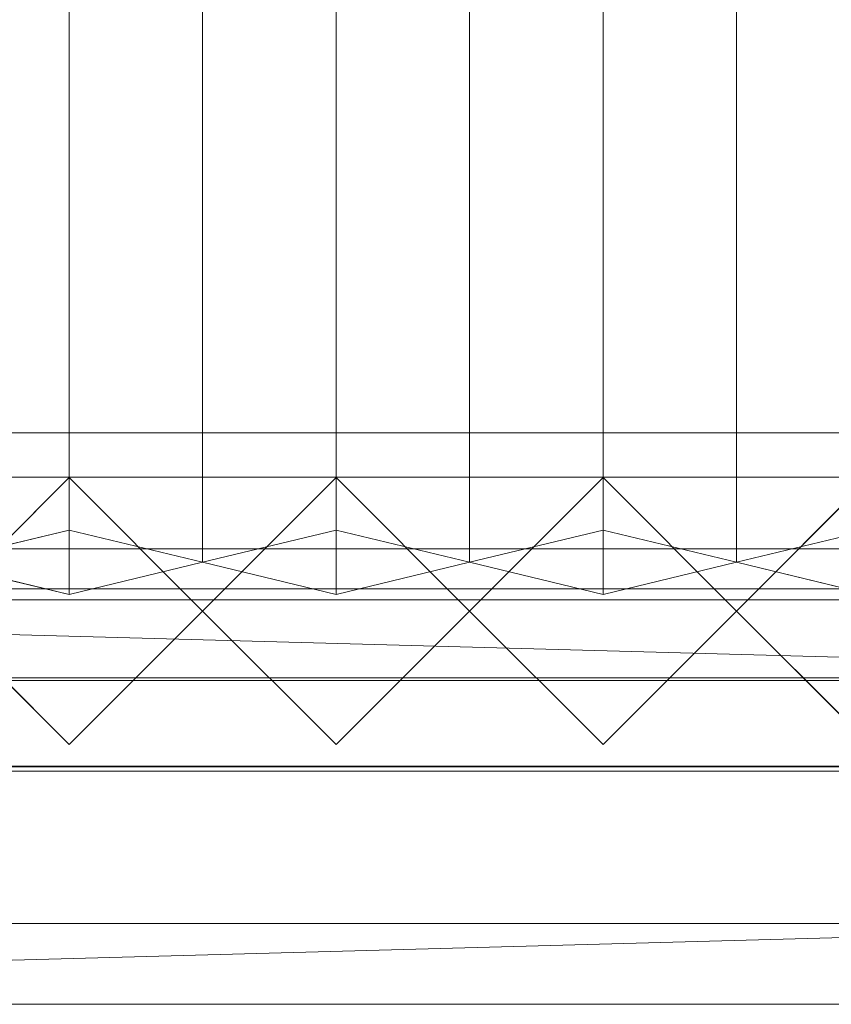
# Model space of a CAD drawing. Units: millimetres. Extents: x 2020 to 4830, y 5747 to 7614.
# Drawn here: x 2385 to 2567, y 5747 to 5969 of the extents above; entities that cross this region are included whole.
import ezdxf

# ---------------------------------------------------------------- set-up
doc = ezdxf.new("R2010")
doc.units = ezdxf.units.MM
doc.header["$LTSCALE"] = 5.08
doc.layers.add('ｽﾄｯｸﾔｰﾄﾞ2波板H223', color=7, linetype='Continuous')

msp = doc.modelspace()

# ---------------------------------------------------------------- linework, layer by layer
at = {"layer": 'ｽﾄｯｸﾔｰﾄﾞ2波板H223', "color": 7, "linetype": 'Continuous', "lineweight": 15}
for points in [[(2395.68, 5853.83, 2721.93), (2365.68, 5846.58, 2751.04), (2365.68, 7549.3, 3175.58), (2395.68, 7556.56, 3146.47)], [(2425.68, 5846.58, 2751.04), (2395.68, 5853.83, 2721.93), (2395.68, 7556.56, 3146.47), (2425.68, 7549.3, 3175.58)], [(2455.68, 5853.83, 2721.93), (2425.68, 5846.58, 2751.04), (2425.68, 7549.3, 3175.58), (2455.68, 7556.56, 3146.47)], [(2485.68, 5846.58, 2751.04), (2455.68, 5853.83, 2721.93), (2455.68, 7556.56, 3146.47), (2485.68, 7549.3, 3175.58)], [(2515.68, 5853.83, 2721.93), (2485.68, 5846.58, 2751.04), (2485.68, 7549.3, 3175.58), (2515.68, 7556.56, 3146.47)], [(2545.68, 5846.58, 2751.04), (2515.68, 5853.83, 2721.93), (2515.68, 7556.56, 3146.47), (2545.68, 7549.3, 3175.58)], [(2575.68, 5853.83, 2721.93), (2545.68, 5846.58, 2751.04), (2545.68, 7549.3, 3175.58), (2575.68, 7556.56, 3146.47)], [(2365.68, 5846.58, 2751.04), (2395.68, 5839.32, 2780.15), (2395.68, 7542.04, 3204.68), (2365.68, 7549.3, 3175.58)], [(2395.68, 5839.32, 2780.15), (2425.68, 5846.58, 2751.04), (2425.68, 7549.3, 3175.58), (2395.68, 7542.04, 3204.68)], [(2425.68, 5846.58, 2751.04), (2455.68, 5839.32, 2780.15), (2455.68, 7542.04, 3204.68), (2425.68, 7549.3, 3175.58)], [(2455.68, 5839.32, 2780.15), (2485.68, 5846.58, 2751.04), (2485.68, 7549.3, 3175.58), (2455.68, 7542.04, 3204.68)], [(2485.68, 5846.58, 2751.04), (2515.68, 5839.32, 2780.15), (2515.68, 7542.04, 3204.68), (2485.68, 7549.3, 3175.58)], [(2515.68, 5839.32, 2780.15), (2545.68, 5846.58, 2751.04), (2545.68, 7549.3, 3175.58), (2515.68, 7542.04, 3204.68)], [(2545.68, 5846.58, 2751.04), (2575.68, 5839.32, 2780.15), (2575.68, 7542.04, 3204.68), (2545.68, 7549.3, 3175.58)], [(4690.68, 5800.71), (2095.68, 5800.71), (2095.68, 5875.71), (4690.68, 5875.71)], [(2095.68, 5800.71, 75), (4690.68, 5800.71, 75), (4690.68, 5875.71, 75), (2095.68, 5875.71, 75)], [(4690.68, 5875.71), (2095.68, 5875.71), (2095.68, 5875.71, 75), (4690.68, 5875.71, 75)], [(4690.68, 5800.71, 2752.5), (2095.68, 5800.71, 2752.5), (2095.68, 5865.71, 2752.5), (4690.68, 5865.71, 2752.5)], [(2095.68, 5800.71, 2795.83), (4690.68, 5800.71, 2795.83), (4690.68, 5865.71, 2795.83), (2095.68, 5865.71, 2795.83)], [(4690.68, 5865.71, 2752.5), (2095.68, 5865.71, 2752.5), (2095.68, 5865.71, 2795.83), (4690.68, 5865.71, 2795.83)], [(4690.68, 5800.71, 2064.38), (2095.68, 5800.71, 2064.38), (2095.68, 5865.71, 2064.38), (4690.68, 5865.71, 2064.38)], [(2095.68, 5800.71, 2107.71), (4690.68, 5800.71, 2107.71), (4690.68, 5865.71, 2107.71), (2095.68, 5865.71, 2107.71)], [(4690.68, 5865.71, 2064.38), (2095.68, 5865.71, 2064.38), (2095.68, 5865.71, 2107.71), (4690.68, 5865.71, 2107.71)], [(4690.68, 5800.71, 1376.25), (2095.68, 5800.71, 1376.25), (2095.68, 5865.71, 1376.25), (4690.68, 5865.71, 1376.25)], [(2095.68, 5865.71, 1376.25), (2095.68, 5865.71, 1408.75), (3425.68, 5865.71, 1408.75)], [(2095.68, 5865.71, 1376.25), (3425.68, 5865.71, 1408.75), (4690.68, 5865.71, 1376.25)], [(2095.68, 5800.71, 1408.75), (3425.68, 5800.71, 1408.75), (3425.68, 5865.71, 1408.75), (2095.68, 5865.71, 1408.75)], [(4690.68, 5800.71, 688.12), (2095.68, 5800.71, 688.12), (2095.68, 5865.71, 688.12), (4690.68, 5865.71, 688.12)], [(2095.68, 5800.71, 731.46), (4690.68, 5800.71, 731.46), (4690.68, 5865.71, 731.46), (2095.68, 5865.71, 731.46)], [(4690.68, 5865.71, 688.12), (2095.68, 5865.71, 688.12), (2095.68, 5865.71, 731.46), (4690.68, 5865.71, 731.46)], [(2395.68, 5805.61), (2365.68, 5835.61), (2395.68, 5865.61), (2425.68, 5835.61)], [(2395.68, 5805.61, 2785), (2425.68, 5835.61, 2785), (2395.68, 5865.61, 2785), (2365.68, 5835.61, 2785)], [(2365.68, 5835.61), (2365.68, 5835.61, 1408.75), (2395.68, 5865.61, 1408.75), (2395.68, 5865.61)], [(2365.68, 5835.61, 2785), (2395.68, 5865.61, 2785), (2395.68, 5865.61, 2064.38), (2365.68, 5835.61, 2064.38)], [(2425.68, 5835.61, 1408.75), (2395.68, 5865.61, 1408.75), (2365.68, 5835.61, 1408.75), (2395.68, 5805.61, 1408.75)], [(2425.68, 5835.61, 2064.38), (2395.68, 5805.61, 2064.38), (2365.68, 5835.61, 2064.38), (2395.68, 5865.61, 2064.38)], [(2395.68, 5865.61), (2395.68, 5865.61, 1408.75), (2425.68, 5835.61, 1408.75), (2425.68, 5835.61)], [(2395.68, 5865.61, 2785), (2425.68, 5835.61, 2785), (2425.68, 5835.61, 2064.38), (2395.68, 5865.61, 2064.38)], [(2455.68, 5805.61), (2425.68, 5835.61), (2455.68, 5865.61), (2485.68, 5835.61)], [(2455.68, 5805.61, 2785), (2485.68, 5835.61, 2785), (2455.68, 5865.61, 2785), (2425.68, 5835.61, 2785)], [(2425.68, 5835.61), (2425.68, 5835.61, 1408.75), (2455.68, 5865.61, 1408.75), (2455.68, 5865.61)], [(2425.68, 5835.61, 2785), (2455.68, 5865.61, 2785), (2455.68, 5865.61, 2064.38), (2425.68, 5835.61, 2064.38)], [(2485.68, 5835.61, 1408.75), (2455.68, 5865.61, 1408.75), (2425.68, 5835.61, 1408.75), (2455.68, 5805.61, 1408.75)], [(2485.68, 5835.61, 2064.38), (2455.68, 5805.61, 2064.38), (2425.68, 5835.61, 2064.38), (2455.68, 5865.61, 2064.38)], [(2455.68, 5865.61), (2455.68, 5865.61, 1408.75), (2485.68, 5835.61, 1408.75), (2485.68, 5835.61)], [(2455.68, 5865.61, 2785), (2485.68, 5835.61, 2785), (2485.68, 5835.61, 2064.38), (2455.68, 5865.61, 2064.38)], [(2515.68, 5805.61), (2485.68, 5835.61), (2515.68, 5865.61), (2545.68, 5835.61)], [(2515.68, 5805.61, 2785), (2545.68, 5835.61, 2785), (2515.68, 5865.61, 2785), (2485.68, 5835.61, 2785)], [(2485.68, 5835.61), (2485.68, 5835.61, 1408.75), (2515.68, 5865.61, 1408.75), (2515.68, 5865.61)], [(2485.68, 5835.61, 2785), (2515.68, 5865.61, 2785), (2515.68, 5865.61, 2064.38), (2485.68, 5835.61, 2064.38)], [(2545.68, 5835.61, 1408.75), (2515.68, 5865.61, 1408.75), (2485.68, 5835.61, 1408.75), (2515.68, 5805.61, 1408.75)], [(2545.68, 5835.61, 2064.38), (2515.68, 5805.61, 2064.38), (2485.68, 5835.61, 2064.38), (2515.68, 5865.61, 2064.38)], [(2515.68, 5865.61), (2515.68, 5865.61, 1408.75), (2545.68, 5835.61, 1408.75), (2545.68, 5835.61)], [(2515.68, 5865.61, 2785), (2545.68, 5835.61, 2785), (2545.68, 5835.61, 2064.38), (2515.68, 5865.61, 2064.38)], [(2575.68, 5805.61), (2545.68, 5835.61), (2575.68, 5865.61), (2605.68, 5835.61)], [(2575.68, 5805.61, 2785), (2605.68, 5835.61, 2785), (2575.68, 5865.61, 2785), (2545.68, 5835.61, 2785)], [(2545.68, 5835.61), (2545.68, 5835.61, 1408.75), (2575.68, 5865.61, 1408.75), (2575.68, 5865.61)], [(2545.68, 5835.61, 2785), (2575.68, 5865.61, 2785), (2575.68, 5865.61, 2064.38), (2545.68, 5835.61, 2064.38)], [(2605.68, 5835.61, 1408.75), (2575.68, 5865.61, 1408.75), (2545.68, 5835.61, 1408.75), (2575.68, 5805.61, 1408.75)], [(2605.68, 5835.61, 2064.38), (2575.68, 5805.61, 2064.38), (2545.68, 5835.61, 2064.38), (2575.68, 5865.61, 2064.38)], [(2395.68, 5839.32, 2780.15), (2365.68, 5846.58, 2751.04), (2395.68, 5853.83, 2721.93), (2425.68, 5846.58, 2751.04)], [(2455.68, 5839.32, 2780.15), (2425.68, 5846.58, 2751.04), (2455.68, 5853.83, 2721.93), (2485.68, 5846.58, 2751.04)], [(2515.68, 5839.32, 2780.15), (2485.68, 5846.58, 2751.04), (2515.68, 5853.83, 2721.93), (2545.68, 5846.58, 2751.04)], [(2575.68, 5839.32, 2780.15), (2545.68, 5846.58, 2751.04), (2575.68, 5853.83, 2721.93), (2605.68, 5846.58, 2751.04)], [(4690.68, 5799.61, 2775), (2095.68, 5799.61, 2775), (2095.68, 5849.61, 2775), (4690.68, 5849.61, 2775)], [(2095.68, 5799.61, 2795), (4690.68, 5799.61, 2795), (4690.68, 5849.61, 2795), (2095.68, 5849.61, 2795)], [(4690.68, 5849.61, 2775), (2095.68, 5849.61, 2775), (2095.68, 5849.61, 2795), (4690.68, 5849.61, 2795)], [(2095.68, 5840.61, 1408.75), (3360.68, 5840.61, 1408.75), (3360.68, 5800.61, 1408.75), (2095.68, 5800.61, 1408.75)], [(3360.68, 5840.61, 2064.38), (2095.68, 5840.61, 2064.38), (2095.68, 5800.61, 2064.38), (3360.68, 5800.61, 2064.38)], [(3330.68, 5840.61, 2034.37), (2125.68, 5840.61, 2034.37), (2095.68, 5840.61, 2064.38)], [(3330.68, 5840.61, 2034.37), (2095.68, 5840.61, 2064.38), (3360.68, 5840.61, 2064.38)], [(2095.68, 5840.61, 1408.75), (2125.68, 5840.61, 1438.75), (3360.68, 5840.61, 1408.75)], [(2095.68, 5840.61, 1408.75), (3360.68, 5840.61, 1408.75), (3360.68, 5800.61, 1408.75), (2095.68, 5800.61, 1408.75)], [(3360.68, 5840.61, 2064.38), (2095.68, 5840.61, 2064.38), (2095.68, 5800.61, 2064.38), (3360.68, 5800.61, 2064.38)], [(3330.68, 5840.61, 2034.37), (2125.68, 5840.61, 2034.37), (2095.68, 5840.61, 2064.38)], [(3330.68, 5840.61, 2034.37), (2095.68, 5840.61, 2064.38), (3360.68, 5840.61, 2064.38)], [(2095.68, 5840.61, 1408.75), (2125.68, 5840.61, 1438.75), (3360.68, 5840.61, 1408.75)], [(2125.68, 5840.61, 2034.37), (3330.68, 5840.61, 2034.37), (3330.68, 5800.61, 2034.37), (2125.68, 5800.61, 2034.37)], [(3330.68, 5840.61, 1438.75), (2125.68, 5840.61, 1438.75), (2125.68, 5800.61, 1438.75), (3330.68, 5800.61, 1438.75)], [(3360.68, 5840.61, 1408.75), (2125.68, 5840.61, 1438.75), (3330.68, 5840.61, 1438.75)], [(2125.68, 5840.61, 1438.75), (2743.18, 5840.61, 1438.75), (2743.18, 5820.61, 1438.75), (2125.68, 5820.61, 1438.75)], [(2743.18, 5840.61, 2034.37), (2125.68, 5840.61, 2034.37), (2125.68, 5820.61, 2034.37), (2743.18, 5820.61, 2034.37)], [(2713.18, 5840.61, 2004.37), (2155.68, 5840.61, 2004.37), (2125.68, 5840.61, 2034.37)], [(2713.18, 5840.61, 2004.37), (2125.68, 5840.61, 2034.37), (2743.18, 5840.61, 2034.37)], [(2125.68, 5840.61, 1438.75), (2155.68, 5840.61, 1468.75), (2743.18, 5840.61, 1438.75)], [(2125.68, 5840.61, 2034.37), (3330.68, 5840.61, 2034.37), (3330.68, 5800.61, 2034.37), (2125.68, 5800.61, 2034.37)], [(3330.68, 5840.61, 1438.75), (2125.68, 5840.61, 1438.75), (2125.68, 5800.61, 1438.75), (3330.68, 5800.61, 1438.75)], [(3360.68, 5840.61, 1408.75), (2125.68, 5840.61, 1438.75), (3330.68, 5840.61, 1438.75)], [(2125.68, 5840.61, 1438.75), (2743.18, 5840.61, 1438.75), (2743.18, 5820.61, 1438.75), (2125.68, 5820.61, 1438.75)], [(2743.18, 5840.61, 2034.37), (2125.68, 5840.61, 2034.37), (2125.68, 5820.61, 2034.37), (2743.18, 5820.61, 2034.37)], [(2713.18, 5840.61, 2004.37), (2155.68, 5840.61, 2004.37), (2125.68, 5840.61, 2034.37)], [(2713.18, 5840.61, 2004.37), (2125.68, 5840.61, 2034.37), (2743.18, 5840.61, 2034.37)], [(2125.68, 5840.61, 1438.75), (2155.68, 5840.61, 1468.75), (2743.18, 5840.61, 1438.75)], [(2155.68, 5840.61, 2004.37), (2713.18, 5840.61, 2004.37), (2713.18, 5820.61, 2004.37), (2155.68, 5820.61, 2004.37)], [(2713.18, 5840.61, 1468.75), (2155.68, 5840.61, 1468.75), (2155.68, 5820.61, 1468.75), (2713.18, 5820.61, 1468.75)], [(2743.18, 5840.61, 1438.75), (2155.68, 5840.61, 1468.75), (2713.18, 5840.61, 1468.75)], [(2155.68, 5840.61, 1468.75), (2713.18, 5840.61, 1468.75), (2713.18, 5820.61, 1468.75), (2155.68, 5820.61, 1468.75)], [(2713.18, 5840.61, 2004.37), (2155.68, 5840.61, 2004.37), (2155.68, 5820.61, 2004.37), (2713.18, 5820.61, 2004.37)], [(2155.68, 5840.61, 1468.75), (2155.68, 5840.61, 2004.37), (2713.18, 5840.61, 2004.37), (2713.18, 5840.61, 1468.75)], [(2155.68, 5840.61, 2004.37), (2713.18, 5840.61, 2004.37), (2713.18, 5820.61, 2004.37), (2155.68, 5820.61, 2004.37)], [(2713.18, 5840.61, 1468.75), (2155.68, 5840.61, 1468.75), (2155.68, 5820.61, 1468.75), (2713.18, 5820.61, 1468.75)], [(2743.18, 5840.61, 1438.75), (2155.68, 5840.61, 1468.75), (2713.18, 5840.61, 1468.75)], [(2155.68, 5840.61, 1468.75), (2713.18, 5840.61, 1468.75), (2713.18, 5820.61, 1468.75), (2155.68, 5820.61, 1468.75)], [(2713.18, 5840.61, 2004.37), (2155.68, 5840.61, 2004.37), (2155.68, 5820.61, 2004.37), (2713.18, 5820.61, 2004.37)], [(2155.68, 5840.61, 1468.75), (2155.68, 5840.61, 2004.37), (2713.18, 5840.61, 2004.37), (2713.18, 5840.61, 1468.75)], [(2019.68, 5765.34, 2701.86), (2095.68, 5838.11, 2720), (4766.68, 5765.34, 2701.86)], [(4690.68, 5838.11, 2720), (2095.68, 5838.11, 2720), (2095.68, 5819.97, 2792.77), (4690.68, 5819.97, 2792.77)], [(4766.68, 5765.34, 2701.86), (2095.68, 5838.11, 2720), (4690.68, 5838.11, 2720)], [(2395.68, 5805.61), (2395.68, 5805.61, 1408.75), (2365.68, 5835.61, 1408.75), (2365.68, 5835.61)], [(2395.68, 5805.61, 2785), (2365.68, 5835.61, 2785), (2365.68, 5835.61, 2064.38), (2395.68, 5805.61, 2064.38)], [(2425.68, 5835.61), (2425.68, 5835.61, 1408.75), (2395.68, 5805.61, 1408.75), (2395.68, 5805.61)], [(2425.68, 5835.61, 2785), (2395.68, 5805.61, 2785), (2395.68, 5805.61, 2064.38), (2425.68, 5835.61, 2064.38)], [(2455.68, 5805.61), (2455.68, 5805.61, 1408.75), (2425.68, 5835.61, 1408.75), (2425.68, 5835.61)], [(2455.68, 5805.61, 2785), (2425.68, 5835.61, 2785), (2425.68, 5835.61, 2064.38), (2455.68, 5805.61, 2064.38)], [(2485.68, 5835.61), (2485.68, 5835.61, 1408.75), (2455.68, 5805.61, 1408.75), (2455.68, 5805.61)], [(2485.68, 5835.61, 2785), (2455.68, 5805.61, 2785), (2455.68, 5805.61, 2064.38), (2485.68, 5835.61, 2064.38)], [(2515.68, 5805.61), (2515.68, 5805.61, 1408.75), (2485.68, 5835.61, 1408.75), (2485.68, 5835.61)], [(2515.68, 5805.61, 2785), (2485.68, 5835.61, 2785), (2485.68, 5835.61, 2064.38), (2515.68, 5805.61, 2064.38)], [(2545.68, 5835.61), (2545.68, 5835.61, 1408.75), (2515.68, 5805.61, 1408.75), (2515.68, 5805.61)], [(2545.68, 5835.61, 2785), (2515.68, 5805.61, 2785), (2515.68, 5805.61, 2064.38), (2545.68, 5835.61, 2064.38)], [(2575.68, 5805.61), (2575.68, 5805.61, 1408.75), (2545.68, 5835.61, 1408.75), (2545.68, 5835.61)], [(2575.68, 5805.61, 2785), (2545.68, 5835.61, 2785), (2545.68, 5835.61, 2064.38), (2575.68, 5805.61, 2064.38)], [(2155.68, 5820.61, 2004.37), (2743.18, 5820.61, 2034.37), (2125.68, 5820.61, 2034.37)], [(2743.18, 5820.61, 1438.75), (2713.18, 5820.61, 1468.75), (2125.68, 5820.61, 1438.75)], [(2125.68, 5820.61, 1438.75), (2713.18, 5820.61, 1468.75), (2155.68, 5820.61, 1468.75)], [(2155.68, 5820.61, 2004.37), (2743.18, 5820.61, 2034.37), (2125.68, 5820.61, 2034.37)], [(2743.18, 5820.61, 1438.75), (2713.18, 5820.61, 1468.75), (2125.68, 5820.61, 1438.75)], [(2125.68, 5820.61, 1438.75), (2713.18, 5820.61, 1468.75), (2155.68, 5820.61, 1468.75)], [(2155.68, 5820.61, 2004.37), (2713.18, 5820.61, 2004.37), (2743.18, 5820.61, 2034.37)], [(2155.68, 5820.61, 1468.75), (2713.18, 5820.61, 1468.75), (2713.18, 5820.61, 2004.37), (2155.68, 5820.61, 2004.37)], [(2155.68, 5820.61, 2004.37), (2713.18, 5820.61, 2004.37), (2743.18, 5820.61, 2034.37)], [(2155.68, 5820.61, 1468.75), (2713.18, 5820.61, 1468.75), (2713.18, 5820.61, 2004.37), (2155.68, 5820.61, 2004.37)], [(4766.68, 5747.19, 2774.63), (4690.68, 5819.97, 2792.77), (2019.68, 5747.19, 2774.63)], [(2019.68, 5747.19, 2774.63), (4690.68, 5819.97, 2792.77), (2095.68, 5819.97, 2792.77)], [(2095.68, 5800.71, 2752.5), (4690.68, 5800.71, 2752.5), (4690.68, 5800.71, 2795.83), (2095.68, 5800.71, 2795.83)], [(2095.68, 5800.71, 2064.38), (4690.68, 5800.71, 2064.38), (4690.68, 5800.71, 2107.71), (2095.68, 5800.71, 2107.71)], [(4690.68, 5800.71, 1376.25), (3425.68, 5800.71, 1408.75), (2095.68, 5800.71, 1376.25)], [(2095.68, 5800.71, 1376.25), (3425.68, 5800.71, 1408.75), (2095.68, 5800.71, 1408.75)], [(2095.68, 5800.71, 688.12), (4690.68, 5800.71, 688.12), (4690.68, 5800.71, 731.46), (2095.68, 5800.71, 731.46)], [(2095.68, 5800.71), (4690.68, 5800.71), (4690.68, 5800.71, 75), (2095.68, 5800.71, 75)], [(2125.68, 5800.61, 2034.37), (3360.68, 5800.61, 2064.38), (2095.68, 5800.61, 2064.38)], [(3360.68, 5800.61, 1408.75), (3330.68, 5800.61, 1438.75), (2095.68, 5800.61, 1408.75)], [(2095.68, 5800.61, 1408.75), (3330.68, 5800.61, 1438.75), (2125.68, 5800.61, 1438.75)], [(2125.68, 5800.61, 2034.37), (3360.68, 5800.61, 2064.38), (2095.68, 5800.61, 2064.38)], [(3360.68, 5800.61, 1408.75), (3330.68, 5800.61, 1438.75), (2095.68, 5800.61, 1408.75)], [(2095.68, 5800.61, 1408.75), (3330.68, 5800.61, 1438.75), (2125.68, 5800.61, 1438.75)], [(2125.68, 5800.61, 2034.37), (3330.68, 5800.61, 2034.37), (3360.68, 5800.61, 2064.38)], [(2125.68, 5800.61, 2034.37), (3330.68, 5800.61, 2034.37), (3360.68, 5800.61, 2064.38)], [(2095.68, 5799.61, 2775), (4690.68, 5799.61, 2775), (4690.68, 5799.61, 2795), (2095.68, 5799.61, 2795)], [(2019.68, 5765.34, 2701.86), (4766.68, 5765.34, 2701.86), (4766.68, 5747.19, 2774.63), (2019.68, 5747.19, 2774.63)]]:
    msp.add_3dface(points, dxfattribs=at)
at = {"layer": 'ｽﾄｯｸﾔｰﾄﾞ2波板H223', "color": 7, "linetype": 'Continuous', "lineweight": 15, "invisible_edges": 8}
for points in [[(2395.68, 5853.83, 2721.93), (2395.68, 7556.56, 3146.47), (2395.68, 7556.56, 3146.47)], [(2455.68, 5853.83, 2721.93), (2455.68, 7556.56, 3146.47), (2455.68, 7556.56, 3146.47)], [(2515.68, 5853.83, 2721.93), (2515.68, 7556.56, 3146.47), (2515.68, 7556.56, 3146.47)], [(2425.68, 5846.58, 2751.04), (2425.68, 7549.3, 3175.58), (2425.68, 7549.3, 3175.58)], [(2425.68, 5846.58, 2751.04), (2425.68, 7549.3, 3175.58), (2425.68, 7549.3, 3175.58)], [(2485.68, 5846.58, 2751.04), (2485.68, 7549.3, 3175.58), (2485.68, 7549.3, 3175.58)], [(2485.68, 5846.58, 2751.04), (2485.68, 7549.3, 3175.58), (2485.68, 7549.3, 3175.58)], [(2545.68, 5846.58, 2751.04), (2545.68, 7549.3, 3175.58), (2545.68, 7549.3, 3175.58)], [(2545.68, 5846.58, 2751.04), (2545.68, 7549.3, 3175.58), (2545.68, 7549.3, 3175.58)], [(2395.68, 5839.32, 2780.15), (2395.68, 7542.04, 3204.68), (2395.68, 7542.04, 3204.68)], [(2455.68, 5839.32, 2780.15), (2455.68, 7542.04, 3204.68), (2455.68, 7542.04, 3204.68)], [(2515.68, 5839.32, 2780.15), (2515.68, 7542.04, 3204.68), (2515.68, 7542.04, 3204.68)], [(4690.68, 5875.71, 75), (2095.68, 5875.71, 75), (2095.68, 5875.71, 75)], [(4690.68, 5875.71), (2095.68, 5875.71), (2095.68, 5875.71)], [(4690.68, 5865.71, 2795.83), (2095.68, 5865.71, 2795.83), (2095.68, 5865.71, 2795.83)], [(4690.68, 5865.71, 2752.5), (2095.68, 5865.71, 2752.5), (2095.68, 5865.71, 2752.5)], [(4690.68, 5865.71, 2107.71), (2095.68, 5865.71, 2107.71), (2095.68, 5865.71, 2107.71)], [(4690.68, 5865.71, 2064.38), (2095.68, 5865.71, 2064.38), (2095.68, 5865.71, 2064.38)], [(2095.68, 5865.71, 1408.75), (3425.68, 5865.71, 1408.75), (3425.68, 5865.71, 1408.75)], [(4690.68, 5865.71, 1376.25), (2095.68, 5865.71, 1376.25), (2095.68, 5865.71, 1376.25)], [(4690.68, 5865.71, 731.46), (2095.68, 5865.71, 731.46), (2095.68, 5865.71, 731.46)], [(4690.68, 5865.71, 688.12), (2095.68, 5865.71, 688.12), (2095.68, 5865.71, 688.12)], [(2395.68, 5865.61, 2064.38), (2365.68, 5835.61, 2064.38), (2365.68, 5835.61, 2064.38)], [(2365.68, 5835.61, 1408.75), (2395.68, 5865.61, 1408.75), (2395.68, 5865.61, 1408.75)], [(2395.68, 5865.61, 2785), (2365.68, 5835.61, 2785), (2365.68, 5835.61, 2785)], [(2395.68, 5865.61), (2365.68, 5835.61), (2365.68, 5835.61)], [(2425.68, 5835.61, 2064.38), (2395.68, 5865.61, 2064.38), (2395.68, 5865.61, 2064.38)], [(2395.68, 5865.61, 1408.75), (2425.68, 5835.61, 1408.75), (2425.68, 5835.61, 1408.75)], [(2395.68, 5865.61, 2064.38), (2395.68, 5865.61, 2785), (2395.68, 5865.61, 2785)], [(2395.68, 5865.61), (2395.68, 5865.61, 1408.75), (2395.68, 5865.61, 1408.75)], [(2425.68, 5835.61, 2785), (2395.68, 5865.61, 2785), (2395.68, 5865.61, 2785)], [(2425.68, 5835.61), (2395.68, 5865.61), (2395.68, 5865.61)], [(2455.68, 5865.61, 2064.38), (2425.68, 5835.61, 2064.38), (2425.68, 5835.61, 2064.38)], [(2425.68, 5835.61, 1408.75), (2455.68, 5865.61, 1408.75), (2455.68, 5865.61, 1408.75)], [(2455.68, 5865.61, 2785), (2425.68, 5835.61, 2785), (2425.68, 5835.61, 2785)], [(2455.68, 5865.61), (2425.68, 5835.61), (2425.68, 5835.61)], [(2485.68, 5835.61, 2064.38), (2455.68, 5865.61, 2064.38), (2455.68, 5865.61, 2064.38)], [(2455.68, 5865.61, 1408.75), (2485.68, 5835.61, 1408.75), (2485.68, 5835.61, 1408.75)], [(2455.68, 5865.61, 2064.38), (2455.68, 5865.61, 2785), (2455.68, 5865.61, 2785)], [(2455.68, 5865.61), (2455.68, 5865.61, 1408.75), (2455.68, 5865.61, 1408.75)], [(2485.68, 5835.61, 2785), (2455.68, 5865.61, 2785), (2455.68, 5865.61, 2785)], [(2485.68, 5835.61), (2455.68, 5865.61), (2455.68, 5865.61)], [(2515.68, 5865.61, 2064.38), (2485.68, 5835.61, 2064.38), (2485.68, 5835.61, 2064.38)], [(2485.68, 5835.61, 1408.75), (2515.68, 5865.61, 1408.75), (2515.68, 5865.61, 1408.75)], [(2515.68, 5865.61, 2785), (2485.68, 5835.61, 2785), (2485.68, 5835.61, 2785)], [(2515.68, 5865.61), (2485.68, 5835.61), (2485.68, 5835.61)], [(2545.68, 5835.61, 2064.38), (2515.68, 5865.61, 2064.38), (2515.68, 5865.61, 2064.38)], [(2515.68, 5865.61, 1408.75), (2545.68, 5835.61, 1408.75), (2545.68, 5835.61, 1408.75)], [(2515.68, 5865.61, 2064.38), (2515.68, 5865.61, 2785), (2515.68, 5865.61, 2785)], [(2515.68, 5865.61), (2515.68, 5865.61, 1408.75), (2515.68, 5865.61, 1408.75)], [(2545.68, 5835.61, 2785), (2515.68, 5865.61, 2785), (2515.68, 5865.61, 2785)], [(2545.68, 5835.61), (2515.68, 5865.61), (2515.68, 5865.61)], [(2575.68, 5865.61, 2064.38), (2545.68, 5835.61, 2064.38), (2545.68, 5835.61, 2064.38)], [(2545.68, 5835.61, 1408.75), (2575.68, 5865.61, 1408.75), (2575.68, 5865.61, 1408.75)], [(2575.68, 5865.61, 2785), (2545.68, 5835.61, 2785), (2545.68, 5835.61, 2785)], [(2575.68, 5865.61), (2545.68, 5835.61), (2545.68, 5835.61)], [(2395.68, 5853.83, 2721.93), (2365.68, 5846.58, 2751.04), (2365.68, 5846.58, 2751.04)], [(2425.68, 5846.58, 2751.04), (2395.68, 5853.83, 2721.93), (2395.68, 5853.83, 2721.93)], [(2455.68, 5853.83, 2721.93), (2425.68, 5846.58, 2751.04), (2425.68, 5846.58, 2751.04)], [(2485.68, 5846.58, 2751.04), (2455.68, 5853.83, 2721.93), (2455.68, 5853.83, 2721.93)], [(2515.68, 5853.83, 2721.93), (2485.68, 5846.58, 2751.04), (2485.68, 5846.58, 2751.04)], [(2545.68, 5846.58, 2751.04), (2515.68, 5853.83, 2721.93), (2515.68, 5853.83, 2721.93)], [(2575.68, 5853.83, 2721.93), (2545.68, 5846.58, 2751.04), (2545.68, 5846.58, 2751.04)], [(4690.68, 5849.61, 2795), (2095.68, 5849.61, 2795), (2095.68, 5849.61, 2795)], [(4690.68, 5849.61, 2775), (2095.68, 5849.61, 2775), (2095.68, 5849.61, 2775)], [(2365.68, 5846.58, 2751.04), (2395.68, 5839.32, 2780.15), (2395.68, 5839.32, 2780.15)], [(2395.68, 5839.32, 2780.15), (2425.68, 5846.58, 2751.04), (2425.68, 5846.58, 2751.04)], [(2425.68, 5846.58, 2751.04), (2455.68, 5839.32, 2780.15), (2455.68, 5839.32, 2780.15)], [(2455.68, 5839.32, 2780.15), (2485.68, 5846.58, 2751.04), (2485.68, 5846.58, 2751.04)], [(2485.68, 5846.58, 2751.04), (2515.68, 5839.32, 2780.15), (2515.68, 5839.32, 2780.15)], [(2515.68, 5839.32, 2780.15), (2545.68, 5846.58, 2751.04), (2545.68, 5846.58, 2751.04)], [(2545.68, 5846.58, 2751.04), (2575.68, 5839.32, 2780.15), (2575.68, 5839.32, 2780.15)], [(3360.68, 5840.61, 2064.38), (2095.68, 5840.61, 2064.38), (2095.68, 5840.61, 2064.38)], [(2095.68, 5840.61, 1408.75), (3360.68, 5840.61, 1408.75), (3360.68, 5840.61, 1408.75)], [(3360.68, 5840.61, 2064.38), (2095.68, 5840.61, 2064.38), (2095.68, 5840.61, 2064.38)], [(2095.68, 5840.61, 1408.75), (3360.68, 5840.61, 1408.75), (3360.68, 5840.61, 1408.75)], [(2743.18, 5840.61, 2034.37), (2125.68, 5840.61, 2034.37), (2125.68, 5840.61, 2034.37)], [(2125.68, 5840.61, 1438.75), (2743.18, 5840.61, 1438.75), (2743.18, 5840.61, 1438.75)], [(3330.68, 5840.61, 1438.75), (2125.68, 5840.61, 1438.75), (2125.68, 5840.61, 1438.75)], [(2125.68, 5840.61, 2034.37), (3330.68, 5840.61, 2034.37), (3330.68, 5840.61, 2034.37)], [(2743.18, 5840.61, 2034.37), (2125.68, 5840.61, 2034.37), (2125.68, 5840.61, 2034.37)], [(2125.68, 5840.61, 1438.75), (2743.18, 5840.61, 1438.75), (2743.18, 5840.61, 1438.75)], [(3330.68, 5840.61, 1438.75), (2125.68, 5840.61, 1438.75), (2125.68, 5840.61, 1438.75)], [(2125.68, 5840.61, 2034.37), (3330.68, 5840.61, 2034.37), (3330.68, 5840.61, 2034.37)], [(2713.18, 5840.61, 2004.37), (2155.68, 5840.61, 2004.37), (2155.68, 5840.61, 2004.37)], [(2155.68, 5840.61, 1468.75), (2713.18, 5840.61, 1468.75), (2713.18, 5840.61, 1468.75)], [(2713.18, 5840.61, 1468.75), (2155.68, 5840.61, 1468.75), (2155.68, 5840.61, 1468.75)], [(2155.68, 5840.61, 2004.37), (2713.18, 5840.61, 2004.37), (2713.18, 5840.61, 2004.37)], [(2713.18, 5840.61, 2004.37), (2155.68, 5840.61, 2004.37), (2155.68, 5840.61, 2004.37)], [(2155.68, 5840.61, 1468.75), (2713.18, 5840.61, 1468.75), (2713.18, 5840.61, 1468.75)], [(2713.18, 5840.61, 1468.75), (2155.68, 5840.61, 1468.75), (2155.68, 5840.61, 1468.75)], [(2155.68, 5840.61, 2004.37), (2713.18, 5840.61, 2004.37), (2713.18, 5840.61, 2004.37)], [(4690.68, 5838.11, 2720), (2095.68, 5838.11, 2720), (2095.68, 5838.11, 2720)], [(2365.68, 5835.61, 2064.38), (2395.68, 5805.61, 2064.38), (2395.68, 5805.61, 2064.38)], [(2395.68, 5805.61, 1408.75), (2365.68, 5835.61, 1408.75), (2365.68, 5835.61, 1408.75)], [(2365.68, 5835.61, 2785), (2395.68, 5805.61, 2785), (2395.68, 5805.61, 2785)], [(2365.68, 5835.61), (2395.68, 5805.61), (2395.68, 5805.61)], [(2395.68, 5805.61, 2064.38), (2425.68, 5835.61, 2064.38), (2425.68, 5835.61, 2064.38)], [(2425.68, 5835.61, 1408.75), (2395.68, 5805.61, 1408.75), (2395.68, 5805.61, 1408.75)], [(2395.68, 5805.61, 2785), (2425.68, 5835.61, 2785), (2425.68, 5835.61, 2785)], [(2395.68, 5805.61), (2425.68, 5835.61), (2425.68, 5835.61)], [(2425.68, 5835.61, 2064.38), (2455.68, 5805.61, 2064.38), (2455.68, 5805.61, 2064.38)], [(2455.68, 5805.61, 1408.75), (2425.68, 5835.61, 1408.75), (2425.68, 5835.61, 1408.75)], [(2425.68, 5835.61, 2064.38), (2425.68, 5835.61, 2785), (2425.68, 5835.61, 2785)], [(2425.68, 5835.61), (2425.68, 5835.61, 1408.75), (2425.68, 5835.61, 1408.75)], [(2425.68, 5835.61, 2785), (2455.68, 5805.61, 2785), (2455.68, 5805.61, 2785)], [(2425.68, 5835.61), (2455.68, 5805.61), (2455.68, 5805.61)], [(2425.68, 5835.61, 2064.38), (2425.68, 5835.61, 2785), (2425.68, 5835.61, 2785)], [(2425.68, 5835.61), (2425.68, 5835.61, 1408.75), (2425.68, 5835.61, 1408.75)], [(2455.68, 5805.61, 2064.38), (2485.68, 5835.61, 2064.38), (2485.68, 5835.61, 2064.38)], [(2485.68, 5835.61, 1408.75), (2455.68, 5805.61, 1408.75), (2455.68, 5805.61, 1408.75)], [(2455.68, 5805.61, 2785), (2485.68, 5835.61, 2785), (2485.68, 5835.61, 2785)], [(2455.68, 5805.61), (2485.68, 5835.61), (2485.68, 5835.61)], [(2485.68, 5835.61, 2064.38), (2515.68, 5805.61, 2064.38), (2515.68, 5805.61, 2064.38)], [(2515.68, 5805.61, 1408.75), (2485.68, 5835.61, 1408.75), (2485.68, 5835.61, 1408.75)], [(2485.68, 5835.61, 2064.38), (2485.68, 5835.61, 2785), (2485.68, 5835.61, 2785)], [(2485.68, 5835.61), (2485.68, 5835.61, 1408.75), (2485.68, 5835.61, 1408.75)], [(2485.68, 5835.61, 2785), (2515.68, 5805.61, 2785), (2515.68, 5805.61, 2785)], [(2485.68, 5835.61), (2515.68, 5805.61), (2515.68, 5805.61)], [(2485.68, 5835.61, 2064.38), (2485.68, 5835.61, 2785), (2485.68, 5835.61, 2785)], [(2485.68, 5835.61), (2485.68, 5835.61, 1408.75), (2485.68, 5835.61, 1408.75)], [(2515.68, 5805.61, 2064.38), (2545.68, 5835.61, 2064.38), (2545.68, 5835.61, 2064.38)], [(2545.68, 5835.61, 1408.75), (2515.68, 5805.61, 1408.75), (2515.68, 5805.61, 1408.75)], [(2515.68, 5805.61, 2785), (2545.68, 5835.61, 2785), (2545.68, 5835.61, 2785)], [(2515.68, 5805.61), (2545.68, 5835.61), (2545.68, 5835.61)], [(2545.68, 5835.61, 2064.38), (2575.68, 5805.61, 2064.38), (2575.68, 5805.61, 2064.38)], [(2575.68, 5805.61, 1408.75), (2545.68, 5835.61, 1408.75), (2545.68, 5835.61, 1408.75)], [(2545.68, 5835.61, 2064.38), (2545.68, 5835.61, 2785), (2545.68, 5835.61, 2785)], [(2545.68, 5835.61), (2545.68, 5835.61, 1408.75), (2545.68, 5835.61, 1408.75)], [(2545.68, 5835.61, 2785), (2575.68, 5805.61, 2785), (2575.68, 5805.61, 2785)], [(2545.68, 5835.61), (2575.68, 5805.61), (2575.68, 5805.61)], [(2545.68, 5835.61, 2064.38), (2545.68, 5835.61, 2785), (2545.68, 5835.61, 2785)], [(2545.68, 5835.61), (2545.68, 5835.61, 1408.75), (2545.68, 5835.61, 1408.75)], [(2743.18, 5820.61, 2034.37), (2125.68, 5820.61, 2034.37), (2125.68, 5820.61, 2034.37)], [(2125.68, 5820.61, 1438.75), (2743.18, 5820.61, 1438.75), (2743.18, 5820.61, 1438.75)], [(2743.18, 5820.61, 2034.37), (2125.68, 5820.61, 2034.37), (2125.68, 5820.61, 2034.37)], [(2125.68, 5820.61, 1438.75), (2743.18, 5820.61, 1438.75), (2743.18, 5820.61, 1438.75)], [(2713.18, 5820.61, 2004.37), (2155.68, 5820.61, 2004.37), (2155.68, 5820.61, 2004.37)], [(2155.68, 5820.61, 1468.75), (2713.18, 5820.61, 1468.75), (2713.18, 5820.61, 1468.75)], [(2713.18, 5820.61, 1468.75), (2155.68, 5820.61, 1468.75), (2155.68, 5820.61, 1468.75)], [(2155.68, 5820.61, 2004.37), (2713.18, 5820.61, 2004.37), (2713.18, 5820.61, 2004.37)], [(2713.18, 5820.61, 2004.37), (2155.68, 5820.61, 2004.37), (2155.68, 5820.61, 2004.37)], [(2155.68, 5820.61, 1468.75), (2713.18, 5820.61, 1468.75), (2713.18, 5820.61, 1468.75)], [(2713.18, 5820.61, 1468.75), (2155.68, 5820.61, 1468.75), (2155.68, 5820.61, 1468.75)], [(2155.68, 5820.61, 2004.37), (2713.18, 5820.61, 2004.37), (2713.18, 5820.61, 2004.37)], [(4690.68, 5819.97, 2792.77), (2095.68, 5819.97, 2792.77), (2095.68, 5819.97, 2792.77)], [(2395.68, 5805.61, 2064.38), (2395.68, 5805.61, 2785), (2395.68, 5805.61, 2785)], [(2395.68, 5805.61), (2395.68, 5805.61, 1408.75), (2395.68, 5805.61, 1408.75)], [(2455.68, 5805.61, 2064.38), (2455.68, 5805.61, 2785), (2455.68, 5805.61, 2785)], [(2455.68, 5805.61), (2455.68, 5805.61, 1408.75), (2455.68, 5805.61, 1408.75)], [(2515.68, 5805.61, 2064.38), (2515.68, 5805.61, 2785), (2515.68, 5805.61, 2785)], [(2515.68, 5805.61), (2515.68, 5805.61, 1408.75), (2515.68, 5805.61, 1408.75)], [(2095.68, 5800.71, 2795.83), (4690.68, 5800.71, 2795.83), (4690.68, 5800.71, 2795.83)], [(2095.68, 5800.71, 2752.5), (4690.68, 5800.71, 2752.5), (4690.68, 5800.71, 2752.5)], [(2095.68, 5800.71, 2107.71), (4690.68, 5800.71, 2107.71), (4690.68, 5800.71, 2107.71)], [(2095.68, 5800.71, 2064.38), (4690.68, 5800.71, 2064.38), (4690.68, 5800.71, 2064.38)], [(3425.68, 5800.71, 1408.75), (2095.68, 5800.71, 1408.75), (2095.68, 5800.71, 1408.75)], [(2095.68, 5800.71, 1376.25), (4690.68, 5800.71, 1376.25), (4690.68, 5800.71, 1376.25)], [(2095.68, 5800.71, 731.46), (4690.68, 5800.71, 731.46), (4690.68, 5800.71, 731.46)], [(2095.68, 5800.71, 688.12), (4690.68, 5800.71, 688.12), (4690.68, 5800.71, 688.12)], [(2095.68, 5800.71, 75), (4690.68, 5800.71, 75), (4690.68, 5800.71, 75)], [(2095.68, 5800.71), (4690.68, 5800.71), (4690.68, 5800.71)], [(3360.68, 5800.61, 2064.38), (2095.68, 5800.61, 2064.38), (2095.68, 5800.61, 2064.38)], [(2095.68, 5800.61, 1408.75), (3360.68, 5800.61, 1408.75), (3360.68, 5800.61, 1408.75)], [(3360.68, 5800.61, 2064.38), (2095.68, 5800.61, 2064.38), (2095.68, 5800.61, 2064.38)], [(2095.68, 5800.61, 1408.75), (3360.68, 5800.61, 1408.75), (3360.68, 5800.61, 1408.75)], [(3330.68, 5800.61, 1438.75), (2125.68, 5800.61, 1438.75), (2125.68, 5800.61, 1438.75)], [(2125.68, 5800.61, 2034.37), (3330.68, 5800.61, 2034.37), (3330.68, 5800.61, 2034.37)], [(3330.68, 5800.61, 1438.75), (2125.68, 5800.61, 1438.75), (2125.68, 5800.61, 1438.75)], [(2125.68, 5800.61, 2034.37), (3330.68, 5800.61, 2034.37), (3330.68, 5800.61, 2034.37)], [(2095.68, 5799.61, 2795), (4690.68, 5799.61, 2795), (4690.68, 5799.61, 2795)], [(2095.68, 5799.61, 2775), (4690.68, 5799.61, 2775), (4690.68, 5799.61, 2775)], [(2019.68, 5765.34, 2701.86), (4766.68, 5765.34, 2701.86), (4766.68, 5765.34, 2701.86)], [(2019.68, 5747.19, 2774.63), (4766.68, 5747.19, 2774.63), (4766.68, 5747.19, 2774.63)]]:
    msp.add_3dface(points, dxfattribs=at)

doc.saveas('drawing.dxf')
